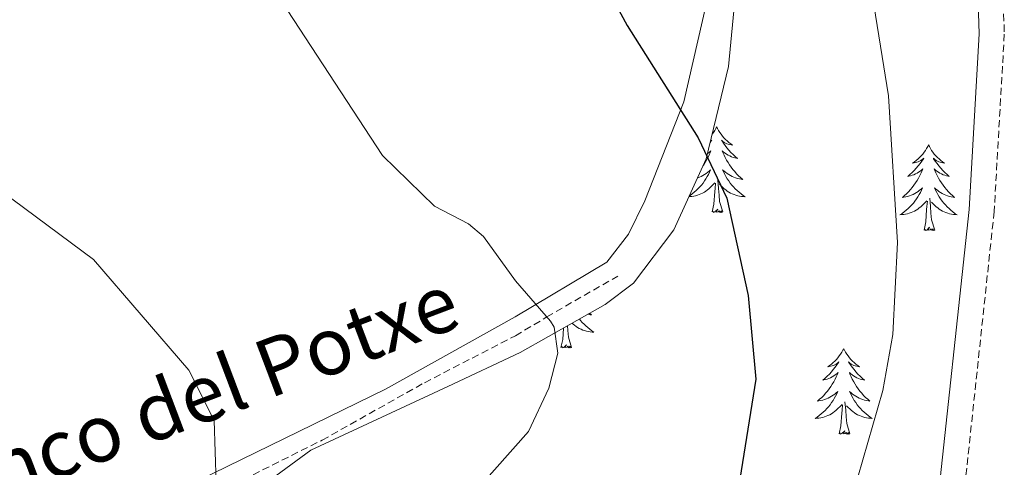
# Model space of a CAD drawing. Units: metres. Extents: x 616677 to 621183, y 4735967 to 4739013.
# Drawn here: x 620566 to 620703, y 4736502 to 4736565 of the extents above; entities that cross this region are included whole.
import ezdxf
from ezdxf.enums import TextEntityAlignment as Align

# ---------------------------------------------------------------- set-up
doc = ezdxf.new("R2010")
doc.units = ezdxf.units.M
doc.header["$MEASUREMENT"] = 0
doc.linetypes.add('TRAZOSX2', pattern=[1.5, 1, -0.5])
for name, color, linetype, lineweight in [('Level 11', 142, 'TRAZOSX2', 13), ('Level 21', 19, 'Continuous', 0), ('Level 35', 92, 'TRAZOSX2', 0), ('Level 36', 19, 'Continuous', 40), ('Level 4', 36, 'Continuous', 30), ('Level 43', 142, 'Continuous', 0), ('Level 5', 36, 'Continuous', 0)]:
    doc.layers.add(name, color=color, linetype=linetype, lineweight=lineweight)
doc.styles.add('Arial', font='ARIAL.TTF', dxfattribs={"height": 0.2})

msp = doc.modelspace()

# ---------------------------------------------------------------- linework, layer by layer
at = {"layer": 'Level 11', "color": 142, "linetype": 'TRAZOSX2', "lineweight": 13}
msp.add_polyline3d([(620439.61, 4736437.16, 574.42), (620457.9, 4736444.34, 575.01), (620476.01, 4736456.52, 577.01), (620486.78, 4736461.28, 577.01), (620492.85, 4736464.28, 580.01), (620537.04, 4736477.5, 585.01), (620592.78, 4736498.61, 590.01), (620607.77, 4736506.11, 593.01), (620622.02, 4736514.12, 593.01), (620634.69, 4736520.66, 593.01), (620639.06, 4736523.28, 595.01), (620648.94, 4736528.97, 597.01)], dxfattribs=at)
at = {"layer": 'Level 21', "color": 19, "linetype": 'TRAZOSX2', "lineweight": 0}
msp.add_polyline3d([(620691.54, 4736834.48, 616.35), (620688.62, 4736819.05, 618.22), (620669.89, 4736788.8, 618.99), (620668.16, 4736785.08, 618.62), (620667.84, 4736779.69, 618.28), (620673.43, 4736752.43, 616.89), (620676.38, 4736732.48, 616.16), (620678.33, 4736712.35, 615.23), (620679.21, 4736691.14, 613.24), (620685.93, 4736672.82, 611.42), (620689.17, 4736657.89, 610.03), (620692.69, 4736636.04, 608.51), (620695.81, 4736604.39, 608.01), (620701.72, 4736579.23, 606.71), (620702.46, 4736573.02, 606.61), (620702.79, 4736562.71, 606.64), (620701.38, 4736537.99, 607.05), (620696.72, 4736494.36, 606.08), (620696.2, 4736486.8, 606.48), (620695.36, 4736451.97, 611.61), (620696.82, 4736427.43, 613.22)], dxfattribs=at)
at = {"layer": 'Level 21', "color": 19, "linetype": 'Continuous', "lineweight": 0}
msp.add_polyline3d([(620674.83, 4736712.16, 615.23), (620675.05, 4736695.19, 613.61), (620675.79, 4736690.27, 613.24), (620682.55, 4736671.84, 611.42), (620685.72, 4736657.24, 610.03), (620689.21, 4736635.58, 608.51), (620692.34, 4736603.82, 608.01), (620698.26, 4736578.62, 606.71), (620698.95, 4736572.76, 606.61), (620699.27, 4736562.75, 606.64), (620697.88, 4736538.28, 607.05), (620693.22, 4736494.67, 606.08), (620692.7, 4736486.96, 606.48), (620691.85, 4736451.91, 611.61), (620693.31, 4736427.36, 613.22)], dxfattribs=at)
at = {"layer": 'Level 35', "color": 92, "linetype": 'Continuous', "lineweight": 0, "ltscale": 0.5}
msp.add_polyline3d([(620610.79, 4736425.94, 598.24), (620608.2, 4736432.62, 597.6), (620598.83, 4736458.94, 593.55), (620595.16, 4736470.01, 592.86), (620592.81, 4736480.48, 591.18), (620592.36, 4736485.46, 590.82), (620593.39, 4736491.92, 590.97), (620596.62, 4736497.72, 591), (620606.18, 4736504.74, 591.69), (620625.3, 4736513.57, 593.18), (620635.36, 4736518.33, 595.13), (620647.18, 4736525.03, 597.01), (620651.12, 4736528.01, 597.88), (620656.74, 4736535.44, 599.38), (620661.27, 4736545.31, 600.65), (620664.38, 4736558.18, 601.94), (620666.79, 4736583.41, 604.66), (620669.15, 4736596.66, 605.76), (620671.63, 4736632.78, 607.76), (620670.33, 4736659.65, 609.87), (620667.34, 4736685.89, 613.41), (620663.71, 4736705.49, 613.99)], dxfattribs=at)
at = {"layer": 'Level 36', "color": 92, "linetype": 'Continuous', "lineweight": 0}
for points in [[(620666.88, 4736704.94, 612.15), (620668.34, 4736700.26, 611.99), (620668.77, 4736677.05, 610.86), (620669.06, 4736649.16, 607.4), (620666.51, 4736620.63, 604.66), (620663.19, 4736575.38, 602.16), (620658.17, 4736553.26, 599.88), (620652.72, 4736539.46, 597.46), (620650.44, 4736534.81, 596.87), (620647.42, 4736530.91, 596.27), (620634.68, 4736523.31, 593.91), (620616.58, 4736513.23, 592.27), (620576.46, 4736493.62, 588.23), (620560.22, 4736488.15, 587.17), (620527.8, 4736479.01, 583.53), (620499.64, 4736468.69, 582.64), (620442.68, 4736448.44, 577.21), (620425.62, 4736440.09, 576.79), (620409.43, 4736430.26, 573.51), (620397.57, 4736422.25, 572.9)], [(620662.72, 4736549.76, 0.01), (620662.61, 4736549.54, 0.01), (620662.45, 4736549.26, 0.01), (620662.29, 4736549, 0.01), (620662.1, 4736548.74, 0.01)], [(620662.72, 4736549.76, 0.01), (620662.83, 4736549.54, 0.01), (620662.99, 4736549.26, 0.01), (620663.15, 4736549, 0.01), (620663.33, 4736548.74, 0.01), (620663.53, 4736548.49, 0.01), (620663.74, 4736548.25, 0.01), (620663.95, 4736548.03, 0.01), (620664.19, 4736547.81, 0.01), (620664.43, 4736547.61, 0.01), (620664.68, 4736547.42, 0.01), (620664.94, 4736547.24, 0.01), (620664.74, 4736547.26, 0.01), (620664.53, 4736547.3, 0.01), (620664.33, 4736547.36, 0.01), (620664.14, 4736547.42, 0.01), (620663.95, 4736547.51, 0.01), (620663.77, 4736547.61, 0.01), (620663.6, 4736547.72, 0.01), (620663.39, 4736547.91, 0.01), (620663.43, 4736547.85, 0.01), (620663.66, 4736547.5, 0.01), (620663.91, 4736547.17, 0.01), (620664.16, 4736546.84, 0.01), (620664.43, 4736546.52, 0.01), (620664.71, 4736546.22, 0.01), (620665, 4736545.92, 0.01), (620665.3, 4736545.64, 0.01), (620665.62, 4736545.37, 0.01), (620665.49, 4736545.39, 0.01), (620665.25, 4736545.45, 0.01), (620665.01, 4736545.52, 0.01), (620664.77, 4736545.61, 0.01), (620664.54, 4736545.72, 0.01), (620664.31, 4736545.83, 0.01), (620664.1, 4736545.96, 0.01), (620663.89, 4736546.11, 0.01), (620663.69, 4736546.27, 0.01), (620663.51, 4736546.44, 0.01), (620663.6, 4736546.22, 0.01), (620663.75, 4736545.85, 0.01), (620663.92, 4736545.5, 0.01), (620664.11, 4736545.15, 0.01), (620664.31, 4736544.81, 0.01), (620664.52, 4736544.48, 0.01), (620664.75, 4736544.16, 0.01), (620664.99, 4736543.85, 0.01), (620665.24, 4736543.54, 0.01), (620665.5, 4736543.25, 0.01), (620665.78, 4736542.97, 0.01), (620666.06, 4736542.7, 0.01), (620666.36, 4736542.44, 0.01), (620666.16, 4736542.47, 0.01), (620665.9, 4736542.52, 0.01), (620665.63, 4736542.58, 0.01), (620665.37, 4736542.66, 0.01), (620665.12, 4736542.75, 0.01), (620664.87, 4736542.86, 0.01), (620664.63, 4736542.98, 0.01), (620664.4, 4736543.12, 0.01), (620664.17, 4736543.27, 0.01), (620663.96, 4736543.44, 0.01), (620663.75, 4736543.61, 0.01), (620663.55, 4736543.8, 0.01), (620663.7, 4736543.47, 0.01)], [(620661.86, 4736547.74, 0.01), (620662.05, 4736547.91, 0.01), (620662.01, 4736547.85, 0.01), (620661.82, 4736547.57, 0.01)], [(620661.45, 4736546.04, 0.01), (620661.55, 4736546.11, 0.01), (620661.74, 4736546.27, 0.01), (620661.93, 4736546.44, 0.01), (620661.84, 4736546.22, 0.01), (620661.69, 4736545.85, 0.01), (620661.51, 4736545.5, 0.01), (620661.33, 4736545.15, 0.01), (620661.13, 4736544.81, 0.01), (620660.92, 4736544.48, 0.01), (620660.85, 4736544.38, 0.01)], [(620692.23, 4736547.25, 0.01), (620692.12, 4736547.03, 0.01), (620691.97, 4736546.76, 0.01), (620691.8, 4736546.49, 0.01), (620691.62, 4736546.23, 0.01), (620691.42, 4736545.98, 0.01), (620691.22, 4736545.75, 0.01), (620691, 4736545.52, 0.01), (620690.77, 4736545.3, 0.01), (620690.53, 4736545.1, 0.01), (620690.28, 4736544.91, 0.01), (620690.02, 4736544.73, 0.01), (620690.22, 4736544.76, 0.01), (620690.42, 4736544.79, 0.01), (620690.62, 4736544.85, 0.01), (620690.81, 4736544.92, 0.01), (620691, 4736545, 0.01), (620691.18, 4736545.1, 0.01), (620691.36, 4736545.21, 0.01), (620691.56, 4736545.4, 0.01), (620691.52, 4736545.34, 0.01), (620691.29, 4736544.99, 0.01), (620691.05, 4736544.66, 0.01), (620690.79, 4736544.33, 0.01), (620690.52, 4736544.02, 0.01), (620690.24, 4736543.71, 0.01), (620689.95, 4736543.42, 0.01), (620689.65, 4736543.13, 0.01), (620689.34, 4736542.86, 0.01), (620689.46, 4736542.89, 0.01), (620689.71, 4736542.94, 0.01), (620689.95, 4736543.02, 0.01), (620690.18, 4736543.1, 0.01), (620690.41, 4736543.21, 0.01), (620690.64, 4736543.33, 0.01), (620690.85, 4736543.46, 0.01), (620691.06, 4736543.6, 0.01), (620691.26, 4736543.76, 0.01), (620691.45, 4736543.93, 0.01), (620691.36, 4736543.71, 0.01), (620691.2, 4736543.35, 0.01), (620691.03, 4736542.99, 0.01), (620690.85, 4736542.64, 0.01), (620690.65, 4736542.3, 0.01), (620690.43, 4736541.97, 0.01), (620690.21, 4736541.65, 0.01), (620689.97, 4736541.34, 0.01), (620689.72, 4736541.04, 0.01), (620689.45, 4736540.74, 0.01), (620689.18, 4736540.46, 0.01), (620688.89, 4736540.19, 0.01), (620688.59, 4736539.94, 0.01), (620688.79, 4736539.96, 0.01), (620689.06, 4736540.01, 0.01), (620689.32, 4736540.07, 0.01), (620689.58, 4736540.15, 0.01), (620689.83, 4736540.24, 0.01), (620690.08, 4736540.35, 0.01), (620690.32, 4736540.48, 0.01), (620690.56, 4736540.61, 0.01), (620690.78, 4736540.76, 0.01), (620691, 4736540.93, 0.01), (620691.2, 4736541.1, 0.01), (620691.4, 4736541.29, 0.01), (620691.26, 4736540.96, 0.01)], [(620692.23, 4736547.25, 0.01), (620692.35, 4736547.03, 0.01), (620692.5, 4736546.76, 0.01), (620692.67, 4736546.49, 0.01), (620692.85, 4736546.23, 0.01), (620693.04, 4736545.98, 0.01), (620693.25, 4736545.75, 0.01), (620693.47, 4736545.52, 0.01), (620693.7, 4736545.3, 0.01), (620693.94, 4736545.1, 0.01), (620694.19, 4736544.91, 0.01), (620694.45, 4736544.73, 0.01), (620694.25, 4736544.76, 0.01), (620694.05, 4736544.79, 0.01), (620693.85, 4736544.85, 0.01), (620693.65, 4736544.92, 0.01), (620693.47, 4736545, 0.01), (620693.29, 4736545.1, 0.01), (620693.11, 4736545.21, 0.01), (620692.91, 4736545.4, 0.01), (620692.95, 4736545.34, 0.01), (620693.18, 4736544.99, 0.01), (620693.42, 4736544.66, 0.01), (620693.68, 4736544.33, 0.01), (620693.94, 4736544.02, 0.01), (620694.22, 4736543.71, 0.01), (620694.52, 4736543.42, 0.01), (620694.82, 4736543.13, 0.01), (620695.13, 4736542.86, 0.01), (620695.01, 4736542.89, 0.01), (620694.76, 4736542.94, 0.01), (620694.52, 4736543.02, 0.01), (620694.28, 4736543.1, 0.01), (620694.05, 4736543.21, 0.01), (620693.83, 4736543.33, 0.01), (620693.61, 4736543.46, 0.01), (620693.41, 4736543.6, 0.01), (620693.21, 4736543.76, 0.01), (620693.02, 4736543.93, 0.01), (620693.11, 4736543.71, 0.01), (620693.27, 4736543.35, 0.01), (620693.44, 4736542.99, 0.01), (620693.62, 4736542.64, 0.01), (620693.82, 4736542.3, 0.01), (620694.03, 4736541.97, 0.01), (620694.26, 4736541.65, 0.01), (620694.5, 4736541.34, 0.01), (620694.75, 4736541.04, 0.01), (620695.02, 4736540.74, 0.01), (620695.29, 4736540.46, 0.01), (620695.58, 4736540.19, 0.01), (620695.87, 4736539.94, 0.01), (620695.68, 4736539.96, 0.01), (620695.41, 4736540.01, 0.01), (620695.15, 4736540.07, 0.01), (620694.89, 4736540.15, 0.01), (620694.63, 4736540.24, 0.01), (620694.39, 4736540.35, 0.01), (620694.15, 4736540.48, 0.01), (620693.91, 4736540.61, 0.01), (620693.69, 4736540.76, 0.01), (620693.47, 4736540.93, 0.01), (620693.27, 4736541.1, 0.01), (620693.07, 4736541.29, 0.01), (620693.21, 4736540.96, 0.01)], [(620660.05, 4736542.66, 0.01), (620660.06, 4736542.66, 0.01), (620660.32, 4736542.75, 0.01), (620660.57, 4736542.86, 0.01), (620660.81, 4736542.98, 0.01), (620661.04, 4736543.12, 0.01), (620661.27, 4736543.27, 0.01), (620661.48, 4736543.44, 0.01), (620661.69, 4736543.61, 0.01), (620661.88, 4736543.8, 0.01), (620661.74, 4736543.47, 0.01), (620661.59, 4736543.15, 0.01), (620661.42, 4736542.84, 0.01), (620661.23, 4736542.53, 0.01), (620661.04, 4736542.24, 0.01), (620660.83, 4736541.95, 0.01), (620660.61, 4736541.67, 0.01), (620660.37, 4736541.4, 0.01), (620660.12, 4736541.14, 0.01), (620659.87, 4736540.9, 0.01), (620659.6, 4736540.66, 0.01), (620659.32, 4736540.44, 0.01), (620659.03, 4736540.23, 0.01), (620658.9, 4736540.15, 0.01)], [(620663.7, 4736543.47, 0.01), (620663.85, 4736543.15, 0.01), (620664.02, 4736542.84, 0.01), (620664.2, 4736542.53, 0.01), (620664.4, 4736542.24, 0.01), (620664.61, 4736541.95, 0.01), (620664.83, 4736541.67, 0.01), (620665.07, 4736541.4, 0.01), (620665.31, 4736541.14, 0.01), (620665.57, 4736540.9, 0.01), (620665.84, 4736540.66, 0.01), (620666.12, 4736540.44, 0.01), (620666.41, 4736540.23, 0.01), (620666.7, 4736540.04, 0.01), (620666.43, 4736540.05, 0.01), (620666.17, 4736540.08, 0.01), (620665.91, 4736540.12, 0.01), (620665.65, 4736540.17, 0.01), (620665.39, 4736540.25, 0.01), (620665.15, 4736540.33, 0.01), (620664.9, 4736540.44, 0.01), (620664.66, 4736540.55, 0.01), (620664.43, 4736540.68, 0.01), (620664.21, 4736540.83, 0.01), (620664, 4736540.99, 0.01), (620663.79, 4736541.16, 0.01), (620663.14, 4736541.78, 0.01)], [(620658.86, 4736540.05, 0.01), (620659, 4736540.05, 0.01), (620659.27, 4736540.08, 0.01), (620659.53, 4736540.12, 0.01), (620659.79, 4736540.17, 0.01), (620660.04, 4736540.25, 0.01), (620660.29, 4736540.33, 0.01), (620660.54, 4736540.44, 0.01), (620660.77, 4736540.55, 0.01), (620661.01, 4736540.68, 0.01), (620661.23, 4736540.83, 0.01), (620661.44, 4736540.99, 0.01), (620661.64, 4736541.16, 0.01), (620662.49, 4736541.96, 0.01)], [(620662.1, 4736537.91, 0.01), (620662.35, 4736539.02, 0.01), (620662.46, 4736540.77, 0.01), (620662.51, 4736541.2, 0.01), (620662.57, 4736541.92, 0.01)], [(620663.57, 4736537.91, 0.01), (620663.14, 4736539.35, 0.01), (620663.05, 4736540.25, 0.01), (620663, 4736541.2, 0.01), (620662.9, 4736542.36, 0.01)], [(620691.26, 4736540.96, 0.01), (620691.1, 4736540.64, 0.01), (620690.93, 4736540.33, 0.01), (620690.75, 4736540.02, 0.01), (620690.55, 4736539.73, 0.01), (620690.34, 4736539.44, 0.01), (620690.12, 4736539.16, 0.01), (620689.89, 4736538.89, 0.01), (620689.64, 4736538.64, 0.01), (620689.38, 4736538.39, 0.01), (620689.11, 4736538.16, 0.01), (620688.83, 4736537.93, 0.01), (620688.54, 4736537.72, 0.01), (620688.25, 4736537.53, 0.01), (620688.52, 4736537.54, 0.01), (620688.78, 4736537.57, 0.01), (620689.04, 4736537.61, 0.01), (620689.3, 4736537.67, 0.01), (620689.56, 4736537.74, 0.01), (620689.81, 4736537.82, 0.01), (620690.05, 4736537.93, 0.01), (620690.29, 4736538.04, 0.01), (620690.52, 4736538.18, 0.01), (620690.74, 4736538.32, 0.01), (620690.95, 4736538.48, 0.01), (620691.16, 4736538.65, 0.01), (620692.01, 4736539.45, 0.01)], [(620693.21, 4736540.96, 0.01), (620693.37, 4736540.64, 0.01), (620693.53, 4736540.33, 0.01), (620693.72, 4736540.02, 0.01), (620693.91, 4736539.73, 0.01), (620694.13, 4736539.44, 0.01), (620694.35, 4736539.16, 0.01), (620694.58, 4736538.89, 0.01), (620694.83, 4736538.64, 0.01), (620695.09, 4736538.39, 0.01), (620695.36, 4736538.16, 0.01), (620695.63, 4736537.93, 0.01), (620695.92, 4736537.72, 0.01), (620696.21, 4736537.53, 0.01), (620695.95, 4736537.54, 0.01), (620695.69, 4736537.57, 0.01), (620695.42, 4736537.61, 0.01), (620695.17, 4736537.67, 0.01), (620694.91, 4736537.74, 0.01), (620694.66, 4736537.82, 0.01), (620694.42, 4736537.93, 0.01), (620694.18, 4736538.04, 0.01), (620693.95, 4736538.18, 0.01), (620693.73, 4736538.32, 0.01), (620693.51, 4736538.48, 0.01), (620693.31, 4736538.65, 0.01), (620692.65, 4736539.27, 0.01)], [(620691.61, 4736535.4, 0.01), (620691.86, 4736536.52, 0.01), (620691.97, 4736538.26, 0.01), (620692.02, 4736538.69, 0.01), (620692.08, 4736539.41, 0.01)], [(620693.09, 4736535.4, 0.01), (620692.66, 4736536.84, 0.01), (620692.57, 4736537.74, 0.01), (620692.52, 4736538.69, 0.01), (620692.42, 4736539.86, 0.01)], [(620663.57, 4736537.91, 0.01), (620663.4, 4736537.84, 0.01), (620663.38, 4736538.08, 0.01), (620663.19, 4736537.86, 0.01), (620663.07, 4736538.06, 0.01), (620662.95, 4736537.95, 0.01), (620662.67, 4736537.9, 0.01), (620662.87, 4736538.29, 0.01), (620662.49, 4736537.91, 0.01), (620662.3, 4736537.86, 0.01), (620662.26, 4736538.02, 0.01), (620662.1, 4736537.91, 0.01)], [(620693.09, 4736535.4, 0.01), (620692.91, 4736535.33, 0.01), (620692.89, 4736535.57, 0.01), (620692.7, 4736535.35, 0.01), (620692.58, 4736535.55, 0.01), (620692.46, 4736535.44, 0.01), (620692.19, 4736535.39, 0.01), (620692.39, 4736535.78, 0.01), (620692, 4736535.4, 0.01), (620691.81, 4736535.35, 0.01), (620691.77, 4736535.51, 0.01), (620691.61, 4736535.4, 0.01)], [(620643.61, 4736523, 0.01), (620643.76, 4736522.8, 0.01), (620644, 4736522.53, 0.01), (620644.25, 4736522.28, 0.01), (620644.5, 4736522.03, 0.01), (620644.77, 4736521.8, 0.01), (620645.05, 4736521.57, 0.01), (620645.34, 4736521.36, 0.01), (620645.63, 4736521.17, 0.01), (620645.37, 4736521.18, 0.01), (620645.1, 4736521.21, 0.01), (620644.84, 4736521.25, 0.01), (620644.58, 4736521.31, 0.01), (620644.33, 4736521.38, 0.01), (620644.08, 4736521.46, 0.01), (620643.83, 4736521.57, 0.01), (620643.59, 4736521.68, 0.01), (620643.36, 4736521.82, 0.01), (620643.14, 4736521.96, 0.01), (620642.93, 4736522.12, 0.01), (620642.73, 4736522.29, 0.01), (620642.59, 4736522.42, 0.01)], [(620645.03, 4736523.81, 0.01), (620645.29, 4736523.58, 0.01), (620645.09, 4736523.6, 0.01), (620644.83, 4736523.65, 0.01), (620644.77, 4736523.66, 0.01)], [(620641.03, 4736519.04, 0.01), (620641.28, 4736520.16, 0.01), (620641.38, 4736521.74, 0.01)], [(620642.5, 4736519.04, 0.01), (620642.07, 4736520.48, 0.01), (620641.98, 4736521.38, 0.01), (620641.95, 4736522.06, 0.01)], [(620642.5, 4736519.04, 0.01), (620642.33, 4736518.97, 0.01), (620642.31, 4736519.21, 0.01), (620642.12, 4736518.99, 0.01), (620642, 4736519.19, 0.01), (620641.88, 4736519.08, 0.01), (620641.61, 4736519.03, 0.01), (620641.8, 4736519.42, 0.01), (620641.42, 4736519.04, 0.01), (620641.23, 4736518.99, 0.01), (620641.19, 4736519.15, 0.01), (620641.03, 4736519.04, 0.01)], [(620680.42, 4736518.86, 0.01), (620680.31, 4736518.64, 0.01), (620680.15, 4736518.37, 0.01), (620679.98, 4736518.1, 0.01), (620679.8, 4736517.85, 0.01), (620679.61, 4736517.6, 0.01), (620679.4, 4736517.36, 0.01), (620679.18, 4736517.14, 0.01), (620678.95, 4736516.92, 0.01), (620678.71, 4736516.72, 0.01), (620678.46, 4736516.52, 0.01), (620678.2, 4736516.35, 0.01), (620678.4, 4736516.37, 0.01), (620678.6, 4736516.41, 0.01), (620678.8, 4736516.46, 0.01), (620678.99, 4736516.53, 0.01), (620679.18, 4736516.62, 0.01), (620679.37, 4736516.72, 0.01), (620679.54, 4736516.83, 0.01), (620679.74, 4736517.02, 0.01), (620679.7, 4736516.95, 0.01), (620679.47, 4736516.61, 0.01), (620679.23, 4736516.27, 0.01), (620678.97, 4736515.95, 0.01), (620678.71, 4736515.63, 0.01), (620678.43, 4736515.33, 0.01), (620678.13, 4736515.03, 0.01), (620677.83, 4736514.75, 0.01), (620677.52, 4736514.48, 0.01), (620677.64, 4736514.5, 0.01), (620677.89, 4736514.56, 0.01), (620678.13, 4736514.63, 0.01), (620678.37, 4736514.72, 0.01), (620678.6, 4736514.82, 0.01), (620678.82, 4736514.94, 0.01), (620679.04, 4736515.07, 0.01), (620679.24, 4736515.22, 0.01), (620679.44, 4736515.37, 0.01), (620679.63, 4736515.54, 0.01), (620679.54, 4736515.32, 0.01), (620679.38, 4736514.96, 0.01), (620679.21, 4736514.61, 0.01), (620679.03, 4736514.26, 0.01), (620678.83, 4736513.92, 0.01), (620678.61, 4736513.59, 0.01), (620678.39, 4736513.27, 0.01), (620678.15, 4736512.96, 0.01), (620677.9, 4736512.65, 0.01), (620677.63, 4736512.36, 0.01), (620677.36, 4736512.08, 0.01), (620677.07, 4736511.81, 0.01), (620676.77, 4736511.55, 0.01), (620676.97, 4736511.58, 0.01), (620677.24, 4736511.62, 0.01), (620677.5, 4736511.69, 0.01), (620677.76, 4736511.76, 0.01), (620678.01, 4736511.86, 0.01), (620678.26, 4736511.97, 0.01), (620678.5, 4736512.09, 0.01), (620678.74, 4736512.23, 0.01), (620678.96, 4736512.38, 0.01), (620679.18, 4736512.54, 0.01), (620679.39, 4736512.72, 0.01), (620679.58, 4736512.91, 0.01), (620679.44, 4736512.58, 0.01)], [(620680.42, 4736518.86, 0.01), (620680.53, 4736518.64, 0.01), (620680.68, 4736518.37, 0.01), (620680.85, 4736518.1, 0.01), (620681.03, 4736517.85, 0.01), (620681.23, 4736517.6, 0.01), (620681.43, 4736517.36, 0.01), (620681.65, 4736517.14, 0.01), (620681.88, 4736516.92, 0.01), (620682.12, 4736516.72, 0.01), (620682.37, 4736516.52, 0.01), (620682.63, 4736516.35, 0.01), (620682.43, 4736516.37, 0.01), (620682.23, 4736516.41, 0.01), (620682.03, 4736516.46, 0.01), (620681.84, 4736516.53, 0.01), (620681.65, 4736516.62, 0.01), (620681.47, 4736516.72, 0.01), (620681.29, 4736516.83, 0.01), (620681.09, 4736517.02, 0.01), (620681.13, 4736516.95, 0.01), (620681.36, 4736516.61, 0.01), (620681.6, 4736516.27, 0.01), (620681.86, 4736515.95, 0.01), (620682.13, 4736515.63, 0.01), (620682.41, 4736515.33, 0.01), (620682.7, 4736515.03, 0.01), (620683, 4736514.75, 0.01), (620683.31, 4736514.48, 0.01), (620683.19, 4736514.5, 0.01), (620682.94, 4736514.56, 0.01), (620682.7, 4736514.63, 0.01), (620682.47, 4736514.72, 0.01), (620682.23, 4736514.82, 0.01), (620682.01, 4736514.94, 0.01), (620681.8, 4736515.07, 0.01), (620681.59, 4736515.22, 0.01), (620681.39, 4736515.37, 0.01), (620681.21, 4736515.54, 0.01), (620681.29, 4736515.32, 0.01), (620681.45, 4736514.96, 0.01), (620681.62, 4736514.61, 0.01), (620681.81, 4736514.26, 0.01), (620682.01, 4736513.92, 0.01), (620682.22, 4736513.59, 0.01), (620682.44, 4736513.27, 0.01), (620682.68, 4736512.96, 0.01), (620682.93, 4736512.65, 0.01), (620683.2, 4736512.36, 0.01), (620683.47, 4736512.08, 0.01), (620683.76, 4736511.81, 0.01), (620684.06, 4736511.55, 0.01), (620683.86, 4736511.58, 0.01), (620683.59, 4736511.62, 0.01), (620683.33, 4736511.69, 0.01), (620683.07, 4736511.76, 0.01), (620682.82, 4736511.86, 0.01), (620682.57, 4736511.97, 0.01), (620682.33, 4736512.09, 0.01), (620682.09, 4736512.23, 0.01), (620681.87, 4736512.38, 0.01), (620681.65, 4736512.54, 0.01), (620681.45, 4736512.72, 0.01), (620681.25, 4736512.91, 0.01), (620681.39, 4736512.58, 0.01)], [(620679.44, 4736512.58, 0.01), (620679.28, 4736512.26, 0.01), (620679.11, 4736511.94, 0.01), (620678.93, 4736511.64, 0.01), (620678.73, 4736511.34, 0.01), (620678.53, 4736511.05, 0.01), (620678.3, 4736510.78, 0.01), (620678.07, 4736510.51, 0.01), (620677.82, 4736510.25, 0.01), (620677.56, 4736510, 0.01), (620677.29, 4736509.77, 0.01), (620677.01, 4736509.55, 0.01), (620676.73, 4736509.34, 0.01), (620676.44, 4736509.15, 0.01), (620676.7, 4736509.16, 0.01), (620676.96, 4736509.18, 0.01), (620677.23, 4736509.22, 0.01), (620677.49, 4736509.28, 0.01), (620677.74, 4736509.35, 0.01), (620677.99, 4736509.44, 0.01), (620678.23, 4736509.54, 0.01), (620678.47, 4736509.66, 0.01), (620678.7, 4736509.79, 0.01), (620678.92, 4736509.94, 0.01), (620679.14, 4736510.09, 0.01), (620679.34, 4736510.26, 0.01), (620680.19, 4736511.06, 0.01)], [(620681.39, 4736512.58, 0.01), (620681.55, 4736512.26, 0.01), (620681.72, 4736511.94, 0.01), (620681.9, 4736511.64, 0.01), (620682.1, 4736511.34, 0.01), (620682.31, 4736511.05, 0.01), (620682.53, 4736510.78, 0.01), (620682.77, 4736510.51, 0.01), (620683.01, 4736510.25, 0.01), (620683.27, 4736510, 0.01), (620683.54, 4736509.77, 0.01), (620683.82, 4736509.55, 0.01), (620684.11, 4736509.34, 0.01), (620684.4, 4736509.15, 0.01), (620684.13, 4736509.16, 0.01), (620683.87, 4736509.18, 0.01), (620683.61, 4736509.22, 0.01), (620683.35, 4736509.28, 0.01), (620683.09, 4736509.35, 0.01), (620682.84, 4736509.44, 0.01), (620682.6, 4736509.54, 0.01), (620682.36, 4736509.66, 0.01), (620682.13, 4736509.79, 0.01), (620681.91, 4736509.94, 0.01), (620681.69, 4736510.09, 0.01), (620681.49, 4736510.26, 0.01), (620680.83, 4736510.88, 0.01)], [(620679.8, 4736507.01, 0.01), (620680.04, 4736508.13, 0.01), (620680.15, 4736509.87, 0.01), (620680.2, 4736510.31, 0.01), (620680.27, 4736511.03, 0.01)], [(620681.27, 4736507.01, 0.01), (620680.84, 4736508.45, 0.01), (620680.75, 4736509.36, 0.01), (620680.7, 4736510.31, 0.01), (620680.6, 4736511.47, 0.01)], [(620681.27, 4736507.01, 0.01), (620681.09, 4736506.94, 0.01), (620681.07, 4736507.18, 0.01), (620680.88, 4736506.96, 0.01), (620680.76, 4736507.16, 0.01), (620680.64, 4736507.06, 0.01), (620680.37, 4736507, 0.01), (620680.57, 4736507.4, 0.01), (620680.18, 4736507.02, 0.01), (620679.99, 4736506.96, 0.01), (620679.95, 4736507.12, 0.01), (620679.8, 4736507.01, 0.01)]]:
    msp.add_polyline3d(points, dxfattribs=at)
at = {"layer": 'Level 4', "color": 36, "linetype": 'Continuous', "lineweight": 30}
msp.add_polyline3d([(620528.37, 4736732.42, 600.01), (620584.04, 4736682.57, 600.01), (620592.31, 4736672.67, 600.01), (620607.29, 4736650.16, 600.01), (620618.7, 4736631.13, 600.01), (620643.49, 4736576.42, 600.01), (620650.25, 4736563.88, 600.01), (620660.14, 4736548.24, 600.01), (620664.15, 4736539.86, 600.01), (620667.12, 4736526.26, 600.01), (620668.17, 4736514.62, 600.01), (620664.64, 4736492.55, 600.01), (620660.92, 4736481.81, 600.01), (620657.94, 4736475.88, 600.01), (620639.81, 4736452.1, 600.01), (620633.2, 4736441.48, 600.01), (620626.93, 4736434.2, 600.01), (620623.21, 4736428.53, 600.01), (620622.45, 4736426.14, 600.01)], dxfattribs=at)
at = {"layer": 'Level 5', "color": 36, "linetype": 'Continuous', "lineweight": 0}
for points in [[(620613.63, 4736723.24, 605.01), (620630.17, 4736686.92, 605.01), (620641.26, 4736657.41, 605.01), (620646.2, 4736648.71, 605.01), (620653.13, 4736639.7, 605.01), (620663.07, 4736628.85, 605.01), (620668.19, 4736625.93, 605.01), (620672.09, 4736626.08, 605.01), (620675.47, 4736623.66, 605.01), (620686.65, 4736554.11, 605.01), (620687.9, 4736533.68, 605.01)], [(620542.07, 4736613.75, 595.01), (620568.73, 4736592.57, 595.01), (620583.82, 4736582.84, 595.01), (620595.01, 4736574.52, 595.01), (620602.11, 4736567.3, 595.01), (620616.19, 4736545.78, 595.01), (620623.44, 4736538.72, 595.01), (620628.15, 4736536.25, 595.01), (620630.25, 4736534.5, 595.01), (620634.7, 4736528.32, 595.01), (620639.56, 4736522.7, 595.01), (620640.08, 4736521.87, 595.01), (620640.59, 4736518.23, 595.01), (620639.35, 4736513.38, 595.01), (620636.52, 4736507.32, 595.01), (620629.21, 4736499.1, 595.01), (620619.65, 4736490.29, 595.01), (620615.85, 4736485.28, 595.01), (620613.75, 4736478.67, 595.01), (620612.99, 4736465.79, 595.01), (620611.57, 4736459.45, 595.01), (620607.47, 4736449.51, 595.01), (620598.81, 4736434.94, 595.01), (620598.17, 4736425.72, 595.01)], [(620478.9, 4736536.02, 590.01), (620491.64, 4736540.45, 590.01), (620509.17, 4736544.01, 590.01), (620513.83, 4736545.82, 590.01), (620523.38, 4736551.88, 590.01), (620528.25, 4736553.18, 590.01), (620542.38, 4736552.26, 590.01), (620547.52, 4736550.22, 590.01), (620558.21, 4736544.45, 590.01), (620575.94, 4736531.29, 590.01), (620589.21, 4736515.89, 590.01), (620592.71, 4736508.86, 590.01), (620592.99, 4736500.14, 590.01), (620591.83, 4736491.8, 590.01), (620586.87, 4736475.47, 590.01), (620580.13, 4736458.15, 590.01), (620576.79, 4736432.7, 590.01), (620575.72, 4736427.31, 590.01), (620574.81, 4736425.32, 590.01)], [(620687.9, 4736533.68, 605.01), (620687.27, 4736520.84, 605.01), (620685.87, 4736513.04, 605.01), (620681.71, 4736498.56, 605.01), (620674.64, 4736480.5, 605.01), (620652.4, 4736434.87, 605.01), (620649.05, 4736426.6, 605.01)]]:
    msp.add_polyline3d(points, dxfattribs=at)

# ---------------------------------------------------------------- texts
at = {"layer": 'Level 43', "color": 142, "linetype": 'Continuous', "lineweight": 0, "style": 'Arial'}
msp.add_text('Barranco del Potxe', height=7.9999, rotation=20.7466, dxfattribs=at).set_placement((620538.05, 4736485.58, 584.82), align=Align.BOTTOM_LEFT)

doc.saveas('drawing.dxf')
